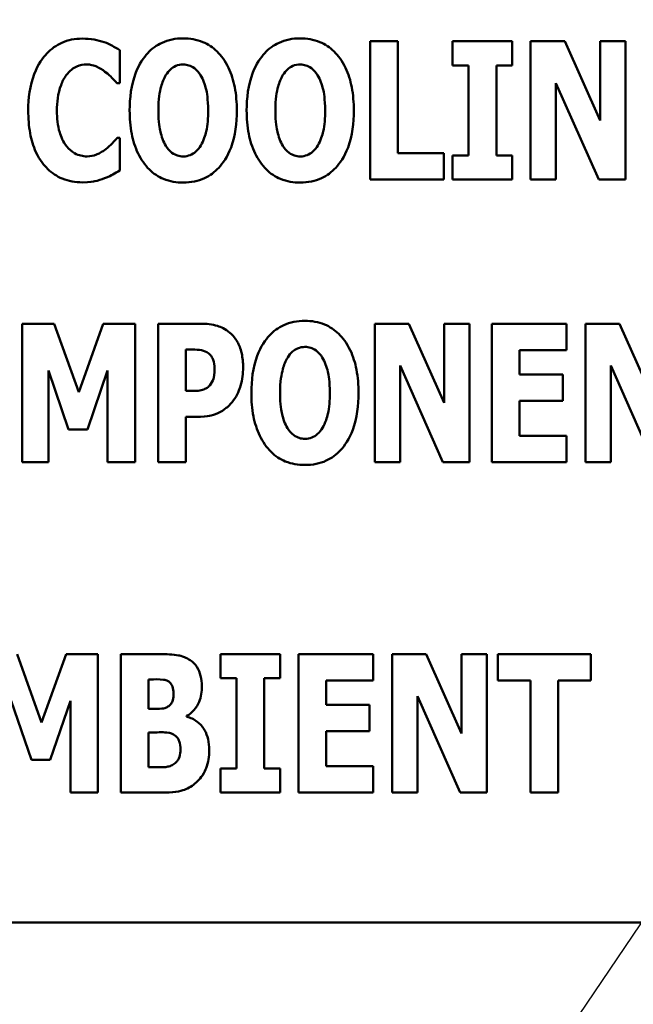
# Model space of a CAD drawing. Units: inches. Extents: x 2.2 to 96.8, y 1.1 to 75.4.
# Drawn here: x 23 to 23.4, y 35 to 35.6 of the extents above; entities that cross this region are included whole.
import ezdxf

# ---------------------------------------------------------------- set-up
doc = ezdxf.new("R2010")
doc.units = ezdxf.units.IN
doc.header["$LTSCALE"] = 4.5
doc.header["$MEASUREMENT"] = 0
for name, color, linetype, lineweight in [('Dimension (ANSI)', 7, 'Continuous', 25), ('Symbol (ANSI)', 7, 'Continuous', 25), ('Visible (ANSI)', 7, 'Continuous', 50)]:
    doc.layers.add(name, color=color, linetype=linetype, lineweight=lineweight)
doc.styles.add('Note Text (ANSI)', font='tahoma.ttf')
doc.dimstyles.new('Default (ANSI)', dxfattribs={"dimscale": 4.5, "dimtxt": 0.12, "dimasz": 0.098425, "dimexe": 0.125, "dimexo": 0.0625, "dimgap": 0.031496, "dimtad": 0, "dimtih": 1, "dimtoh": 1, "dimrnd": 1e-08, "dimzin": 0, "dimdsep": 46, "dimtxsty": 'Note Text (ANSI)', "dimcen": 0.09, "dimdle": 0.393701, "dimclrd": 256, "dimclre": 256, "dimclrt": 256, "dimadec": 0, "dimazin": 1, "dimtfac": 1, "dimtofl": 0, "dimtmove": 0, "dimatfit": 3, "dimfxl": 1, "dimtolj": 1, "dimtzin": 4, "dimlwd": -1, "dimlwe": -1, "dimarcsym": 0})
doc.dimstyles.new('Default (ANSI)$7', dxfattribs={"dimscale": 4.5, "dimtxt": 0.12, "dimasz": 0.098425, "dimexe": 0.125, "dimexo": 0.0625, "dimgap": 0.031496, "dimtad": 0, "dimtih": 1, "dimtoh": 1, "dimrnd": 1e-08, "dimzin": 0, "dimdsep": 46, "dimtxsty": 'Note Text (ANSI)', "dimcen": 0.09, "dimdle": 0.393701, "dimclrd": 256, "dimclre": 256, "dimclrt": 256, "dimadec": 0, "dimazin": 1, "dimtfac": 1, "dimtofl": 0, "dimtmove": 0, "dimatfit": 3, "dimfxl": 1, "dimtolj": 1, "dimtzin": 4, "dimlwd": -1, "dimlwe": -1, "dimarcsym": 0})

# ---------------------------------------------------------------- blocks, each defined once
blk = doc.blocks.new('*D45')
at = {"layer": 'Defpoints', "color": 0, "transparency": 16777216}
for p in [(23.75463, 50.87227), (19.76812, 33.99727), (23.75283, 33.99727)]:
    blk.add_point(p, dxfattribs=at)
at = {"layer": 'Dimension (ANSI)', "transparency": 16777216}
for p, q in [((23.47338, 50.87227), (19.20562, 50.87227)), ((19.76812, 50.42935), (19.76812, 45.22399)), ((19.76812, 34.44018), (19.76812, 44.37586)), ((23.47158, 33.99727), (19.20562, 33.99727))]:
    blk.add_line(p, q, dxfattribs=at)
for points in [[(19.6943, 50.42935), (19.84194, 50.42935), (19.76812, 50.87227)], [(19.6943, 34.44018), (19.84194, 34.44018), (19.76812, 33.99727)]]:
    blk.add_solid(points, dxfattribs=at)
at = {"layer": 'Dimension (ANSI)', "transparency": 16777216, "insert": (18.90517, 45.08226), "char_height": 0.54, "attachment_point": 1, "style": 'Note Text (ANSI)'}
blk.add_mtext('\\A1;18.75', dxfattribs=at)

msp = doc.modelspace()

# ---------------------------------------------------------------- linework, layer by layer
at = {"layer": 'Visible (ANSI)'}
for p, q in [((23.26457, 35.61313), (23.24627, 35.61313)), ((23.24627, 35.61313), (23.24627, 35.52207)), ((23.26457, 35.53941), (23.26457, 35.61313)), ((23.30059, 35.61313), (23.30059, 35.59727)), ((23.33984, 35.61313), (23.30059, 35.61313)), ((23.33984, 35.59727), (23.33984, 35.61313)), ((23.37438, 35.61313), (23.35195, 35.61313)), ((23.35195, 35.61313), (23.35195, 35.52207)), ((23.39763, 35.56096), (23.37438, 35.61313)), ((23.4143, 35.61313), (23.39763, 35.61313)), ((23.39763, 35.61313), (23.39763, 35.56096)), ((23.4143, 35.52207), (23.4143, 35.61313)), ((23.08141, 35.58561), (23.08141, 35.6073)), ((23.30059, 35.59727), (23.31106, 35.59727)), ((23.31106, 35.59727), (23.31106, 35.53794)), ((23.32937, 35.53794), (23.32937, 35.59727)), ((23.32937, 35.59727), (23.33984, 35.59727)), ((23.07957, 35.58561), (23.08141, 35.58561)), ((23.36862, 35.52207), (23.36862, 35.58553)), ((23.36862, 35.58553), (23.39674, 35.52207)), ((23.08141, 35.54952), (23.07979, 35.54952)), ((23.08141, 35.52812), (23.08141, 35.54952)), ((23.29483, 35.53941), (23.26457, 35.53941)), ((23.29483, 35.52207), (23.29483, 35.53941)), ((23.30059, 35.53794), (23.30059, 35.52207)), ((23.31106, 35.53794), (23.30059, 35.53794)), ((23.33984, 35.53794), (23.32937, 35.53794)), ((23.33984, 35.52207), (23.33984, 35.53794)), ((23.24627, 35.52207), (23.29483, 35.52207)), ((23.30059, 35.52207), (23.33984, 35.52207)), ((23.35195, 35.52207), (23.36862, 35.52207)), ((23.39674, 35.52207), (23.4143, 35.52207)), ((23.03824, 35.42721), (23.01721, 35.42721)), ((23.01721, 35.42721), (23.01721, 35.33615)), ((23.0544, 35.38227), (23.03824, 35.42721)), ((23.07049, 35.42721), (23.0544, 35.38227)), ((23.09152, 35.42721), (23.07049, 35.42721)), ((23.09152, 35.33615), (23.09152, 35.42721)), ((23.13484, 35.42721), (23.10658, 35.42721)), ((23.10658, 35.42721), (23.10658, 35.33615)), ((23.2718, 35.42721), (23.24937, 35.42721)), ((23.24937, 35.42721), (23.24937, 35.33615)), ((23.29505, 35.37504), (23.2718, 35.42721)), ((23.31173, 35.42721), (23.29505, 35.42721)), ((23.29505, 35.42721), (23.29505, 35.37504)), ((23.31173, 35.33615), (23.31173, 35.42721)), ((23.32649, 35.42721), (23.32649, 35.33615)), ((23.37563, 35.42721), (23.32649, 35.42721)), ((23.37563, 35.40987), (23.37563, 35.42721)), ((23.41047, 35.42721), (23.38803, 35.42721)), ((23.38803, 35.42721), (23.38803, 35.33615)), ((23.43371, 35.37504), (23.41047, 35.42721)), ((23.12488, 35.38294), (23.12488, 35.41024)), ((23.12488, 35.41024), (23.12746, 35.41024)), ((23.34464, 35.40987), (23.37563, 35.40987)), ((23.34464, 35.39386), (23.34464, 35.40987)), ((23.26605, 35.33615), (23.26605, 35.39961)), ((23.26605, 35.39961), (23.29416, 35.33615)), ((23.40471, 35.33615), (23.40471, 35.39961)), ((23.40471, 35.39961), (23.43283, 35.33615)), ((23.03441, 35.39651), (23.04769, 35.35755)), ((23.03441, 35.33615), (23.03441, 35.39651)), ((23.06009, 35.35755), (23.07337, 35.39651)), ((23.07337, 35.39651), (23.07337, 35.33615)), ((23.3732, 35.39386), (23.34464, 35.39386)), ((23.3732, 35.37652), (23.3732, 35.39386)), ((23.12613, 35.38294), (23.12488, 35.38294)), ((23.34464, 35.35349), (23.34464, 35.37652)), ((23.34464, 35.37652), (23.3732, 35.37652)), ((23.12488, 35.33615), (23.12488, 35.36596)), ((23.12488, 35.36596), (23.13447, 35.36596)), ((23.04769, 35.35755), (23.06009, 35.35755)), ((23.37563, 35.35349), (23.34464, 35.35349)), ((23.37563, 35.33615), (23.37563, 35.35349)), ((23.01721, 35.33615), (23.03441, 35.33615)), ((23.07337, 35.33615), (23.09152, 35.33615)), ((23.10658, 35.33615), (23.12488, 35.33615)), ((23.24937, 35.33615), (23.26605, 35.33615)), ((23.29416, 35.33615), (23.31173, 35.33615)), ((23.32649, 35.33615), (23.37563, 35.33615)), ((23.38803, 35.33615), (23.40471, 35.33615)), ((23.02994, 35.16474), (23.01378, 35.20968)), ((23.04603, 35.20968), (23.02994, 35.16474)), ((23.06706, 35.20968), (23.04603, 35.20968)), ((23.06706, 35.11861), (23.06706, 35.20968)), ((23.1078, 35.20968), (23.08212, 35.20968)), ((23.08212, 35.20968), (23.08212, 35.11861)), ((23.14779, 35.20968), (23.14779, 35.19381)), ((23.18705, 35.20968), (23.14779, 35.20968)), ((23.18705, 35.19381), (23.18705, 35.20968)), ((23.2483, 35.20968), (23.19916, 35.20968)), ((23.19916, 35.20968), (23.19916, 35.11861)), ((23.2483, 35.19234), (23.2483, 35.20968)), ((23.2607, 35.20968), (23.2607, 35.11861)), ((23.28313, 35.20968), (23.2607, 35.20968)), ((23.30638, 35.1575), (23.28313, 35.20968)), ((23.32306, 35.20968), (23.30638, 35.20968)), ((23.30638, 35.20968), (23.30638, 35.1575)), ((23.32306, 35.11861), (23.32306, 35.20968)), ((23.39154, 35.20968), (23.33029, 35.20968)), ((23.33029, 35.20968), (23.33029, 35.19234)), ((23.39154, 35.19234), (23.39154, 35.20968)), ((23.10027, 35.17374), (23.10027, 35.19307)), ((23.10027, 35.19307), (23.10152, 35.19307)), ((23.14779, 35.19381), (23.15827, 35.19381)), ((23.15827, 35.19381), (23.15827, 35.13448)), ((23.17657, 35.13448), (23.17657, 35.19381)), ((23.17657, 35.19381), (23.18705, 35.19381)), ((23.21731, 35.17632), (23.21731, 35.19234)), ((23.21731, 35.19234), (23.2483, 35.19234)), ((23.33029, 35.19234), (23.35176, 35.19234)), ((23.35176, 35.19234), (23.35176, 35.11861)), ((23.37007, 35.11861), (23.37007, 35.19234)), ((23.37007, 35.19234), (23.39154, 35.19234)), ((23.00995, 35.17898), (23.02323, 35.14002)), ((23.03563, 35.14002), (23.04891, 35.17898)), ((23.04891, 35.17898), (23.04891, 35.11861)), ((23.27738, 35.18208), (23.30549, 35.11861)), ((23.27738, 35.11861), (23.27738, 35.18208)), ((23.10256, 35.17374), (23.10027, 35.17374)), ((23.24587, 35.17632), (23.21731, 35.17632)), ((23.24587, 35.15898), (23.24587, 35.17632)), ((23.12543, 35.16857), (23.12543, 35.16902)), ((23.21731, 35.13596), (23.21731, 35.15898)), ((23.21731, 35.15898), (23.24587, 35.15898)), ((23.10027, 35.13522), (23.10027, 35.15817)), ((23.10027, 35.15817), (23.10359, 35.15817)), ((23.02323, 35.14002), (23.03563, 35.14002)), ((23.10123, 35.13522), (23.10027, 35.13522)), ((23.14779, 35.13448), (23.14779, 35.11861)), ((23.15827, 35.13448), (23.14779, 35.13448)), ((23.18705, 35.13448), (23.17657, 35.13448)), ((23.18705, 35.11861), (23.18705, 35.13448)), ((23.2483, 35.13596), (23.21731, 35.13596)), ((23.2483, 35.11861), (23.2483, 35.13596)), ((23.04891, 35.11861), (23.06706, 35.11861)), ((23.08212, 35.11861), (23.11119, 35.11861)), ((23.14779, 35.11861), (23.18705, 35.11861)), ((23.19916, 35.11861), (23.2483, 35.11861)), ((23.2607, 35.11861), (23.27738, 35.11861)), ((23.30549, 35.11861), (23.32306, 35.11861)), ((23.35176, 35.11861), (23.37007, 35.11861)), ((22.12793, 35.03293), (23.92793, 35.03293))]:
    msp.add_line(p, q, dxfattribs=at)
for points, knots in [([(23.05677, 35.6149), (23.05437, 35.6149), (23.05198, 35.6147), (23.04742, 35.61378), (23.04527, 35.61312), (23.03949, 35.61054), (23.03626, 35.60817), (23.03083, 35.60241), (23.02756, 35.59808), (23.02214, 35.58396), (23.02112, 35.57563), (23.02112, 35.56753)], [-0.2623136, -0.2623136, -0.2623136, -0.2623136, -0.2254284, -0.2254284, -0.1905964, -0.1905964, -0.1279085, -0.1279085, -0.0686091, -0.0686091, 0, 0, 0, 0]), ([(23.07123, 35.61262), (23.06906, 35.61332), (23.06683, 35.61387), (23.06204, 35.61474), (23.05935, 35.6149), (23.05677, 35.6149)], [-0.04121884, -0.04121884, -0.04121884, -0.04121884, -0.0219141, -0.0219141, 0, 0, 0, 0]), ([(23.08141, 35.6073), (23.07972, 35.60844), (23.07759, 35.60959), (23.07495, 35.61101), (23.07308, 35.61191), (23.07123, 35.61262)], [-0.02539889, -0.02539889, -0.02539889, -0.02539889, -0.016785, -0.016785, 0, 0, 0, 0]), ([(23.12318, 35.61505), (23.1207, 35.61505), (23.11823, 35.61484), (23.11352, 35.61388), (23.11132, 35.61319), (23.10561, 35.61058), (23.1025, 35.60826), (23.09723, 35.60258), (23.09415, 35.59831), (23.08889, 35.58431), (23.08791, 35.5758), (23.08791, 35.5676)], [-0.2576018, -0.2576018, -0.2576018, -0.2576018, -0.2204345, -0.2204345, -0.1856276, -0.1856276, -0.1264045, -0.1264045, -0.0694441, -0.0694441, 0, 0, 0, 0]), ([(23.15846, 35.5676), (23.15846, 35.57272), (23.15807, 35.57793), (23.15626, 35.58733), (23.15496, 35.59162), (23.15079, 35.60036), (23.14806, 35.60389), (23.14275, 35.6091), (23.13963, 35.61121), (23.13198, 35.61436), (23.12761, 35.61505), (23.12318, 35.61505)], [-0.1562329, -0.1562329, -0.1562329, -0.1562329, -0.1264136, -0.1264136, -0.1005225, -0.1005225, -0.0700255, -0.0700255, -0.0375297, -0.0375297, 0, 0, 0, 0]), ([(23.20022, 35.61505), (23.19775, 35.61505), (23.19527, 35.61484), (23.19056, 35.61388), (23.18836, 35.61319), (23.18265, 35.61058), (23.17954, 35.60826), (23.17428, 35.60258), (23.17119, 35.59831), (23.16593, 35.58431), (23.16495, 35.5758), (23.16495, 35.5676)], [-0.2576018, -0.2576018, -0.2576018, -0.2576018, -0.2204345, -0.2204345, -0.1856276, -0.1856276, -0.1264045, -0.1264045, -0.0694441, -0.0694441, 0, 0, 0, 0]), ([(23.2355, 35.5676), (23.2355, 35.57272), (23.23512, 35.57793), (23.2333, 35.58733), (23.232, 35.59162), (23.22783, 35.60036), (23.2251, 35.60389), (23.2198, 35.6091), (23.21667, 35.61121), (23.20902, 35.61436), (23.20466, 35.61505), (23.20022, 35.61505)], [-0.1562329, -0.1562329, -0.1562329, -0.1562329, -0.1264136, -0.1264136, -0.1005225, -0.1005225, -0.0700255, -0.0700255, -0.0375297, -0.0375297, 0, 0, 0, 0]), ([(23.04621, 35.59085), (23.04719, 35.59214), (23.0483, 35.59338), (23.0509, 35.59554), (23.05209, 35.59616), (23.05522, 35.59746), (23.05743, 35.59786), (23.05972, 35.59786)], [-0.03723332, -0.03723332, -0.03723332, -0.03723332, -0.0286644, -0.0286644, -0.0193545, -0.0193545, 0, 0, 0, 0]), ([(23.05972, 35.59786), (23.06082, 35.59786), (23.0619, 35.59775), (23.0645, 35.59719), (23.06562, 35.59671), (23.0681, 35.5956), (23.06996, 35.59449), (23.07167, 35.59313)], [-0.026089, -0.026089, -0.026089, -0.026089, -0.02295305, -0.02295305, -0.01849324, -0.01849324, 0, 0, 0, 0]), ([(23.07167, 35.59313), (23.0742, 35.59126), (23.07512, 35.59032), (23.07732, 35.58804), (23.07853, 35.58676), (23.07957, 35.58561)], [-0.02692638, -0.02692638, -0.02692638, -0.02692638, -0.0131522, -0.0131522, 0, 0, 0, 0]), ([(23.11182, 35.59099), (23.11273, 35.59235), (23.1138, 35.5937), (23.11584, 35.59555), (23.11688, 35.59632), (23.11987, 35.59757), (23.1215, 35.59786), (23.12318, 35.59786)], [-0.04670958, -0.04670958, -0.04670958, -0.04670958, -0.02744304, -0.02744304, -0.01421435, -0.01421435, 0, 0, 0, 0]), ([(23.12318, 35.59786), (23.12448, 35.59786), (23.12574, 35.59766), (23.12776, 35.597), (23.12914, 35.59648), (23.13221, 35.5942), (23.13354, 35.59257), (23.13462, 35.59085)], [-0.0558683, -0.0558683, -0.0558683, -0.0558683, -0.03233084, -0.03233084, -0.01720713, -0.01720713, 0, 0, 0, 0]), ([(23.18886, 35.59099), (23.18977, 35.59235), (23.19084, 35.5937), (23.19288, 35.59555), (23.19392, 35.59632), (23.19692, 35.59757), (23.19855, 35.59786), (23.20022, 35.59786)], [-0.04670958, -0.04670958, -0.04670958, -0.04670958, -0.02744304, -0.02744304, -0.01421435, -0.01421435, 0, 0, 0, 0]), ([(23.20022, 35.59786), (23.20152, 35.59786), (23.20278, 35.59766), (23.2048, 35.597), (23.20618, 35.59648), (23.20925, 35.5942), (23.21058, 35.59257), (23.21166, 35.59085)], [-0.0558683, -0.0558683, -0.0558683, -0.0558683, -0.03233084, -0.03233084, -0.01720713, -0.01720713, 0, 0, 0, 0]), ([(23.04002, 35.56745), (23.04002, 35.57279), (23.04058, 35.57867), (23.04356, 35.58662), (23.0447, 35.58892), (23.04621, 35.59085)], [-0.07197707, -0.07197707, -0.07197707, -0.07197707, -0.02075384, -0.02075384, 0, 0, 0, 0]), ([(23.1068, 35.5676), (23.1068, 35.57515), (23.10771, 35.57993), (23.10937, 35.58593), (23.11038, 35.5887), (23.11182, 35.59099)], [-0.0528802, -0.0528802, -0.0528802, -0.0528802, -0.02295605, -0.02295605, 0, 0, 0, 0]), ([(23.13462, 35.59085), (23.13638, 35.58807), (23.1375, 35.5847), (23.1387, 35.57951), (23.13956, 35.57523), (23.13956, 35.5676)], [-0.1672644, -0.1672644, -0.1672644, -0.1672644, -0.0645632, -0.0645632, 0, 0, 0, 0]), ([(23.18384, 35.5676), (23.18384, 35.57515), (23.18475, 35.57993), (23.18641, 35.58593), (23.18742, 35.5887), (23.18886, 35.59099)], [-0.0528802, -0.0528802, -0.0528802, -0.0528802, -0.02295605, -0.02295605, 0, 0, 0, 0]), ([(23.21166, 35.59085), (23.21342, 35.58807), (23.21454, 35.5847), (23.21574, 35.57951), (23.21661, 35.57523), (23.21661, 35.5676)], [-0.1672644, -0.1672644, -0.1672644, -0.1672644, -0.0645632, -0.0645632, 0, 0, 0, 0]), ([(23.02112, 35.56753), (23.02112, 35.56255), (23.02148, 35.55747), (23.02318, 35.54834), (23.02439, 35.54417), (23.0288, 35.53461), (23.03185, 35.53116), (23.0367, 35.5264), (23.03991, 35.52424), (23.04775, 35.52101), (23.05222, 35.5203), (23.05677, 35.5203)], [-0.1320545, -0.1320545, -0.1320545, -0.1320545, -0.1126969, -0.1126969, -0.095984, -0.095984, -0.0718072, -0.0718072, -0.0384671, -0.0384671, 0, 0, 0, 0]), ([(23.04658, 35.54384), (23.04402, 35.54692), (23.0426, 35.5507), (23.04043, 35.55765), (23.04002, 35.56278), (23.04002, 35.56745)], [-0.0614816, -0.0614816, -0.0614816, -0.0614816, -0.03956291, -0.03956291, 0, 0, 0, 0]), ([(23.08791, 35.5676), (23.08791, 35.56245), (23.0883, 35.55721), (23.09016, 35.54774), (23.09149, 35.54342), (23.09532, 35.53548), (23.09781, 35.53179), (23.10362, 35.52607), (23.10673, 35.52398), (23.11437, 35.52084), (23.11874, 35.52015), (23.12318, 35.52015)], [-0.1881922, -0.1881922, -0.1881922, -0.1881922, -0.1445473, -0.1445473, -0.1065084, -0.1065084, -0.069924, -0.069924, -0.037589, -0.037589, 0, 0, 0, 0]), ([(23.11174, 35.54436), (23.11003, 35.54717), (23.1089, 35.55045), (23.10769, 35.55549), (23.1068, 35.55965), (23.1068, 35.5676)], [-0.1848306, -0.1848306, -0.1848306, -0.1848306, -0.0672831, -0.0672831, 0, 0, 0, 0]), ([(23.12318, 35.52015), (23.12566, 35.52015), (23.12813, 35.52037), (23.13284, 35.52133), (23.13504, 35.52203), (23.14078, 35.52466), (23.14393, 35.52701), (23.1493, 35.53283), (23.15232, 35.53707), (23.15749, 35.55095), (23.15846, 35.55944), (23.15846, 35.5676)], [-0.2509551, -0.2509551, -0.2509551, -0.2509551, -0.2155448, -0.2155448, -0.1823094, -0.1823094, -0.1252401, -0.1252401, -0.0690653, -0.0690653, 0, 0, 0, 0]), ([(23.13956, 35.5676), (23.13956, 35.5628), (23.13927, 35.55781), (23.13776, 35.55146), (23.13671, 35.5479), (23.13469, 35.5445)], [-0.09214394, -0.09214394, -0.09214394, -0.09214394, -0.03346555, -0.03346555, 0, 0, 0, 0]), ([(23.16495, 35.5676), (23.16495, 35.56245), (23.16534, 35.55721), (23.1672, 35.54774), (23.16853, 35.54342), (23.17237, 35.53548), (23.17485, 35.53179), (23.18066, 35.52607), (23.18377, 35.52398), (23.19141, 35.52084), (23.19578, 35.52015), (23.20022, 35.52015)], [-0.1881922, -0.1881922, -0.1881922, -0.1881922, -0.1445473, -0.1445473, -0.1065084, -0.1065084, -0.069924, -0.069924, -0.037589, -0.037589, 0, 0, 0, 0]), ([(23.18879, 35.54436), (23.18707, 35.54717), (23.18594, 35.55045), (23.18473, 35.55549), (23.18384, 35.55965), (23.18384, 35.5676)], [-0.1848306, -0.1848306, -0.1848306, -0.1848306, -0.0672831, -0.0672831, 0, 0, 0, 0]), ([(23.20022, 35.52015), (23.2027, 35.52015), (23.20517, 35.52037), (23.20988, 35.52133), (23.21208, 35.52203), (23.21783, 35.52466), (23.22097, 35.52701), (23.22634, 35.53283), (23.22937, 35.53707), (23.23454, 35.55095), (23.2355, 35.55944), (23.2355, 35.5676)], [-0.2509551, -0.2509551, -0.2509551, -0.2509551, -0.2155448, -0.2155448, -0.1823094, -0.1823094, -0.1252401, -0.1252401, -0.0690653, -0.0690653, 0, 0, 0, 0]), ([(23.21661, 35.5676), (23.21661, 35.5628), (23.21631, 35.55781), (23.2148, 35.55146), (23.21375, 35.5479), (23.21174, 35.5445)], [-0.09214394, -0.09214394, -0.09214394, -0.09214394, -0.03346555, -0.03346555, 0, 0, 0, 0]), ([(23.07979, 35.54952), (23.07872, 35.54834), (23.07764, 35.54718), (23.07524, 35.54463), (23.07378, 35.54337), (23.07226, 35.54222)], [-0.02960729, -0.02960729, -0.02960729, -0.02960729, -0.01612507, -0.01612507, 0, 0, 0, 0]), ([(23.05987, 35.53735), (23.05848, 35.53735), (23.05711, 35.53753), (23.05456, 35.53818), (23.05309, 35.53868), (23.04968, 35.54055), (23.04801, 35.54208), (23.04658, 35.54384)], [-0.04824701, -0.04824701, -0.04824701, -0.04824701, -0.03291413, -0.03291413, -0.01915334, -0.01915334, 0, 0, 0, 0]), ([(23.07226, 35.54222), (23.06978, 35.54021), (23.06702, 35.53896), (23.06412, 35.53775), (23.06203, 35.53735), (23.05987, 35.53735)], [-0.02656063, -0.02656063, -0.02656063, -0.02656063, -0.01836096, -0.01836096, 0, 0, 0, 0]), ([(23.12318, 35.53735), (23.12189, 35.53735), (23.12062, 35.53755), (23.1186, 35.53821), (23.11722, 35.53872), (23.11415, 35.541), (23.11282, 35.54263), (23.11174, 35.54436)], [-0.0558683, -0.0558683, -0.0558683, -0.0558683, -0.03233084, -0.03233084, -0.01720713, -0.01720713, 0, 0, 0, 0]), ([(23.13469, 35.5445), (23.13383, 35.54307), (23.1328, 35.54172), (23.13024, 35.53943), (23.12896, 35.53875), (23.12632, 35.53766), (23.12478, 35.53735), (23.12318, 35.53735)], [-0.03434737, -0.03434737, -0.03434737, -0.03434737, -0.02419813, -0.02419813, -0.01354024, -0.01354024, 0, 0, 0, 0]), ([(23.20022, 35.53735), (23.19893, 35.53735), (23.19767, 35.53755), (23.19564, 35.53821), (23.19427, 35.53872), (23.1912, 35.541), (23.18987, 35.54263), (23.18879, 35.54436)], [-0.0558683, -0.0558683, -0.0558683, -0.0558683, -0.03233084, -0.03233084, -0.01720713, -0.01720713, 0, 0, 0, 0]), ([(23.21174, 35.5445), (23.21088, 35.54307), (23.20984, 35.54172), (23.20729, 35.53943), (23.20601, 35.53875), (23.20336, 35.53766), (23.20182, 35.53735), (23.20022, 35.53735)], [-0.03434737, -0.03434737, -0.03434737, -0.03434737, -0.02419813, -0.02419813, -0.01354024, -0.01354024, 0, 0, 0, 0]), ([(23.07138, 35.52296), (23.07409, 35.52398), (23.07591, 35.52499), (23.07829, 35.52631), (23.07991, 35.52723), (23.08141, 35.52812)], [-0.0230329, -0.0230329, -0.0230329, -0.0230329, -0.01477628, -0.01477628, 0, 0, 0, 0]), ([(23.05677, 35.5203), (23.06186, 35.5203), (23.0641, 35.52077), (23.06712, 35.52145), (23.06931, 35.52216), (23.07138, 35.52296)], [-0.02624211, -0.02624211, -0.02624211, -0.02624211, -0.01876252, -0.01876252, 0, 0, 0, 0]), ([(23.15395, 35.42124), (23.15091, 35.4238), (23.14795, 35.42506), (23.14225, 35.42686), (23.13844, 35.42721), (23.13484, 35.42721)], [-0.05055521, -0.05055521, -0.05055521, -0.05055521, -0.03050657, -0.03050657, 0, 0, 0, 0]), ([(23.20332, 35.42913), (23.20084, 35.42913), (23.19837, 35.42892), (23.19366, 35.42796), (23.19146, 35.42727), (23.18575, 35.42466), (23.18264, 35.42234), (23.17737, 35.41666), (23.17429, 35.41238), (23.16903, 35.39839), (23.16805, 35.38988), (23.16805, 35.38168)], [-0.2576018, -0.2576018, -0.2576018, -0.2576018, -0.2204345, -0.2204345, -0.1856276, -0.1856276, -0.1264045, -0.1264045, -0.0694441, -0.0694441, 0, 0, 0, 0]), ([(23.2386, 35.38168), (23.2386, 35.3868), (23.23822, 35.39201), (23.2364, 35.40141), (23.2351, 35.4057), (23.23093, 35.41444), (23.2282, 35.41797), (23.22289, 35.42318), (23.21977, 35.42529), (23.21212, 35.42843), (23.20776, 35.42913), (23.20332, 35.42913)], [-0.1562329, -0.1562329, -0.1562329, -0.1562329, -0.1264136, -0.1264136, -0.1005225, -0.1005225, -0.0700255, -0.0700255, -0.0375297, -0.0375297, 0, 0, 0, 0]), ([(23.16259, 35.39851), (23.16259, 35.40157), (23.16233, 35.40469), (23.16092, 35.41106), (23.15986, 35.4134), (23.15766, 35.41742), (23.15601, 35.41951), (23.15395, 35.42124)], [-0.05305591, -0.05305591, -0.05305591, -0.05305591, -0.0388119, -0.0388119, -0.02276737, -0.02276737, 0, 0, 0, 0]), ([(23.19196, 35.40507), (23.19287, 35.40643), (23.19394, 35.40778), (23.19598, 35.40963), (23.19702, 35.4104), (23.20002, 35.41165), (23.20164, 35.41194), (23.20332, 35.41194)], [-0.04670958, -0.04670958, -0.04670958, -0.04670958, -0.02744304, -0.02744304, -0.01421435, -0.01421435, 0, 0, 0, 0]), ([(23.20332, 35.41194), (23.20462, 35.41194), (23.20588, 35.41173), (23.2079, 35.41108), (23.20928, 35.41056), (23.21235, 35.40828), (23.21368, 35.40665), (23.21476, 35.40493)], [-0.0558683, -0.0558683, -0.0558683, -0.0558683, -0.03233084, -0.03233084, -0.01720713, -0.01720713, 0, 0, 0, 0]), ([(23.12746, 35.41024), (23.12963, 35.41024), (23.13181, 35.41023), (23.13568, 35.40983), (23.13732, 35.40921), (23.13883, 35.40839)], [-0.03287618, -0.03287618, -0.03287618, -0.03287618, -0.01450105, -0.01450105, 0, 0, 0, 0]), ([(23.13883, 35.40839), (23.13925, 35.40818), (23.13964, 35.40792), (23.1404, 35.4073), (23.14075, 35.40694), (23.14162, 35.40589), (23.14234, 35.40485), (23.14358, 35.40173), (23.14384, 35.39981), (23.14384, 35.39792)], [-0.04268563, -0.04268563, -0.04268563, -0.04268563, -0.03581723, -0.03581723, -0.0284199, -0.0284199, -0.01605647, -0.01605647, 0, 0, 0, 0]), ([(23.18694, 35.38168), (23.18694, 35.38923), (23.18785, 35.39401), (23.18951, 35.40001), (23.19052, 35.40277), (23.19196, 35.40507)], [-0.0528802, -0.0528802, -0.0528802, -0.0528802, -0.02295605, -0.02295605, 0, 0, 0, 0]), ([(23.15632, 35.37681), (23.15899, 35.3802), (23.16029, 35.38401), (23.16208, 35.39035), (23.16259, 35.3944), (23.16259, 35.39851)], [-0.05579526, -0.05579526, -0.05579526, -0.05579526, -0.0347507, -0.0347507, 0, 0, 0, 0]), ([(23.21476, 35.40493), (23.21652, 35.40215), (23.21764, 35.39878), (23.21884, 35.39359), (23.21971, 35.38931), (23.21971, 35.38168)], [-0.1672644, -0.1672644, -0.1672644, -0.1672644, -0.0645632, -0.0645632, 0, 0, 0, 0]), ([(23.14384, 35.39792), (23.14384, 35.39402), (23.14341, 35.39202), (23.14257, 35.38932), (23.14173, 35.3879), (23.14067, 35.38663)], [-0.02399634, -0.02399634, -0.02399634, -0.02399634, -0.01402573, -0.01402573, 0, 0, 0, 0]), ([(23.14067, 35.38663), (23.14001, 35.38579), (23.1391, 35.38514), (23.13733, 35.38418), (23.13624, 35.38369), (23.13506, 35.38345)], [-0.02161896, -0.02161896, -0.02161896, -0.02161896, -0.01020889, -0.01020889, 0, 0, 0, 0]), ([(23.13506, 35.38345), (23.13377, 35.38317), (23.13236, 35.38305), (23.12941, 35.38296), (23.12777, 35.38294), (23.12613, 35.38294)], [-0.02499815, -0.02499815, -0.02499815, -0.02499815, -0.01385126, -0.01385126, 0, 0, 0, 0]), ([(23.16805, 35.38168), (23.16805, 35.37653), (23.16844, 35.37129), (23.1703, 35.36182), (23.17163, 35.35749), (23.17547, 35.34955), (23.17795, 35.34586), (23.18376, 35.34015), (23.18687, 35.33806), (23.19451, 35.33492), (23.19888, 35.33423), (23.20332, 35.33423)], [-0.1881922, -0.1881922, -0.1881922, -0.1881922, -0.1445473, -0.1445473, -0.1065084, -0.1065084, -0.069924, -0.069924, -0.037589, -0.037589, 0, 0, 0, 0]), ([(23.19188, 35.35844), (23.19017, 35.36125), (23.18904, 35.36453), (23.18783, 35.36957), (23.18694, 35.37373), (23.18694, 35.38168)], [-0.1848306, -0.1848306, -0.1848306, -0.1848306, -0.0672831, -0.0672831, 0, 0, 0, 0]), ([(23.20332, 35.33423), (23.2058, 35.33423), (23.20827, 35.33445), (23.21298, 35.33541), (23.21518, 35.33611), (23.22093, 35.33874), (23.22407, 35.34109), (23.22944, 35.34691), (23.23247, 35.35115), (23.23764, 35.36503), (23.2386, 35.37352), (23.2386, 35.38168)], [-0.2509551, -0.2509551, -0.2509551, -0.2509551, -0.2155448, -0.2155448, -0.1823094, -0.1823094, -0.1252401, -0.1252401, -0.0690653, -0.0690653, 0, 0, 0, 0]), ([(23.21971, 35.38168), (23.21971, 35.37688), (23.21941, 35.37189), (23.2179, 35.36554), (23.21685, 35.36198), (23.21484, 35.35858)], [-0.09214394, -0.09214394, -0.09214394, -0.09214394, -0.03346555, -0.03346555, 0, 0, 0, 0]), ([(23.14731, 35.36899), (23.14987, 35.3703), (23.1515, 35.3717), (23.15375, 35.37373), (23.1551, 35.37521), (23.15632, 35.37681)], [-0.02566973, -0.02566973, -0.02566973, -0.02566973, -0.01702466, -0.01702466, 0, 0, 0, 0]), ([(23.13447, 35.36596), (23.13815, 35.36596), (23.14046, 35.3665), (23.14353, 35.36729), (23.14548, 35.36802), (23.14731, 35.36899)], [-0.02686003, -0.02686003, -0.02686003, -0.02686003, -0.01758954, -0.01758954, 0, 0, 0, 0]), ([(23.20332, 35.35142), (23.20203, 35.35142), (23.20077, 35.35163), (23.19874, 35.35229), (23.19736, 35.3528), (23.19429, 35.35508), (23.19296, 35.35671), (23.19188, 35.35844)], [-0.0558683, -0.0558683, -0.0558683, -0.0558683, -0.03233084, -0.03233084, -0.01720713, -0.01720713, 0, 0, 0, 0]), ([(23.21484, 35.35858), (23.21397, 35.35715), (23.21294, 35.3558), (23.21038, 35.35351), (23.20911, 35.35282), (23.20646, 35.35174), (23.20492, 35.35142), (23.20332, 35.35142)], [-0.03434737, -0.03434737, -0.03434737, -0.03434737, -0.02419813, -0.02419813, -0.01354024, -0.01354024, 0, 0, 0, 0]), ([(23.12772, 35.20569), (23.12654, 35.20649), (23.12529, 35.20717), (23.12222, 35.20844), (23.12077, 35.20875), (23.11664, 35.20953), (23.11194, 35.20968), (23.1078, 35.20968)], [-0.04979185, -0.04979185, -0.04979185, -0.04979185, -0.04347939, -0.04347939, -0.03507533, -0.03507533, 0, 0, 0, 0]), ([(23.13547, 35.1885), (23.13547, 35.19085), (23.13523, 35.19321), (23.13416, 35.19736), (23.13339, 35.19944), (23.13093, 35.20311), (23.12946, 35.20454), (23.12772, 35.20569)], [-0.0613178, -0.0613178, -0.0613178, -0.0613178, -0.03738825, -0.03738825, -0.01768385, -0.01768385, 0, 0, 0, 0]), ([(23.10152, 35.19307), (23.10442, 35.19307), (23.10734, 35.19331), (23.11125, 35.19273), (23.11226, 35.19241), (23.11318, 35.19189)], [-0.03348872, -0.03348872, -0.03348872, -0.03348872, -0.00899121, -0.00899121, 0, 0, 0, 0]), ([(23.11318, 35.19189), (23.11384, 35.19154), (23.11441, 35.19107), (23.11554, 35.18969), (23.11587, 35.18886), (23.11656, 35.18699), (23.11687, 35.18551), (23.11687, 35.184)], [-0.01977185, -0.01977185, -0.01977185, -0.01977185, -0.01686522, -0.01686522, -0.01283707, -0.01283707, 0, 0, 0, 0]), ([(23.12543, 35.16902), (23.12727, 35.16996), (23.12886, 35.17122), (23.13183, 35.17462), (23.1329, 35.17666), (23.13492, 35.18158), (23.13547, 35.18501), (23.13547, 35.1885)], [-0.05795809, -0.05795809, -0.05795809, -0.05795809, -0.04500909, -0.04500909, -0.02955718, -0.02955718, 0, 0, 0, 0]), ([(23.11687, 35.184), (23.11687, 35.18243), (23.11671, 35.18082), (23.116, 35.17844), (23.11567, 35.17772), (23.11459, 35.17625), (23.11386, 35.17564), (23.11304, 35.17514)], [-0.02784398, -0.02784398, -0.02784398, -0.02784398, -0.01540928, -0.01540928, -0.00813896, -0.00813896, 0, 0, 0, 0]), ([(23.11304, 35.17514), (23.11242, 35.17477), (23.11176, 35.17446), (23.11045, 35.17402), (23.10981, 35.17389), (23.10696, 35.17372), (23.10476, 35.17374), (23.10256, 35.17374)], [-0.03029254, -0.03029254, -0.03029254, -0.03029254, -0.0241728, -0.0241728, -0.01864244, -0.01864244, 0, 0, 0, 0]), ([(23.14027, 35.14651), (23.14027, 35.14895), (23.14006, 35.15144), (23.13904, 35.15589), (23.13831, 35.15789), (23.13591, 35.16203), (23.13414, 35.16389), (23.1303, 35.16682), (23.12796, 35.16791), (23.12543, 35.16857)], [-0.0731339, -0.0731339, -0.0731339, -0.0731339, -0.05589192, -0.05589192, -0.04093502, -0.04093502, -0.02212951, -0.02212951, 0, 0, 0, 0]), ([(23.10359, 35.15817), (23.10694, 35.15817), (23.11033, 35.15844), (23.11441, 35.15777), (23.11521, 35.15756), (23.11591, 35.15721)], [-0.03504807, -0.03504807, -0.03504807, -0.03504807, -0.00662679, -0.00662679, 0, 0, 0, 0]), ([(23.11591, 35.15721), (23.11703, 35.1567), (23.11803, 35.15602), (23.11989, 35.15401), (23.12036, 35.1529), (23.12117, 35.15071), (23.12138, 35.1488), (23.12138, 35.14688)], [-0.02682859, -0.02682859, -0.02682859, -0.02682859, -0.02210299, -0.02210299, -0.01628463, -0.01628463, 0, 0, 0, 0]), ([(23.12138, 35.14688), (23.12138, 35.14523), (23.12116, 35.14359), (23.12013, 35.14052), (23.11952, 35.13963), (23.11844, 35.13826), (23.11757, 35.13755), (23.11658, 35.13699)], [-0.02012454, -0.02012454, -0.02012454, -0.02012454, -0.01478511, -0.01478511, -0.00964927, -0.00964927, 0, 0, 0, 0]), ([(23.13267, 35.12607), (23.13385, 35.12723), (23.13488, 35.12851), (23.13706, 35.13186), (23.13782, 35.13364), (23.13972, 35.13835), (23.14027, 35.14246), (23.14027, 35.14651)], [-0.0490341, -0.0490341, -0.0490341, -0.0490341, -0.04293753, -0.04293753, -0.03429241, -0.03429241, 0, 0, 0, 0]), ([(23.11658, 35.13699), (23.11569, 35.1365), (23.11476, 35.13609), (23.1129, 35.13553), (23.11198, 35.13537), (23.10778, 35.1352), (23.1045, 35.13522), (23.10123, 35.13522)], [-0.04419628, -0.04419628, -0.04419628, -0.04419628, -0.03562653, -0.03562653, -0.02770116, -0.02770116, 0, 0, 0, 0]), ([(23.11119, 35.11861), (23.11861, 35.11861), (23.12263, 35.11983), (23.12784, 35.12199), (23.13041, 35.12382), (23.13267, 35.12607)], [-0.04776616, -0.04776616, -0.04776616, -0.04776616, -0.02696445, -0.02696445, 0, 0, 0, 0])]:
    msp.add_open_spline(points, degree=3, knots=knots, dxfattribs=at)

# ---------------------------------------------------------------- dimensions: what is measured, and where the dimension line sits
at = {"layer": 'Dimension (ANSI)'}
dim = msp.add_linear_dim(base=(19.76812, 33.99727), p1=(23.75463, 50.87227), p2=(23.75283, 33.99727), angle=90, dimstyle='Default (ANSI)', override={"dimgap": 0.031496, "dimdec": 2, "dimlfac": 1.111111, "dimtol": 0, "dimlim": 0, "dimtp": 0, "dimtm": 0, "dimtdec": 2, "dimatfit": 1}, dxfattribs=at)
dim.commit()
dim.dimension.update_dxf_attribs({"geometry": '*D45', "text_midpoint": (19.76812, 44.79993), "dimtype": 160})

# ---------------------------------------------------------------- leaders
at = {"layer": 'Symbol (ANSI)', "annotation_type": 0, "has_hookline": 1, "hookline_direction": 1, "text_width": 0.2321}
msp.add_leader([(24.22083, 36.21127), (20.61253, 30.87031), (20.16962, 30.87031)], dimstyle='Default (ANSI)$7', override={"dimtad": 0}, dxfattribs=at)

doc.saveas('drawing.dxf')
